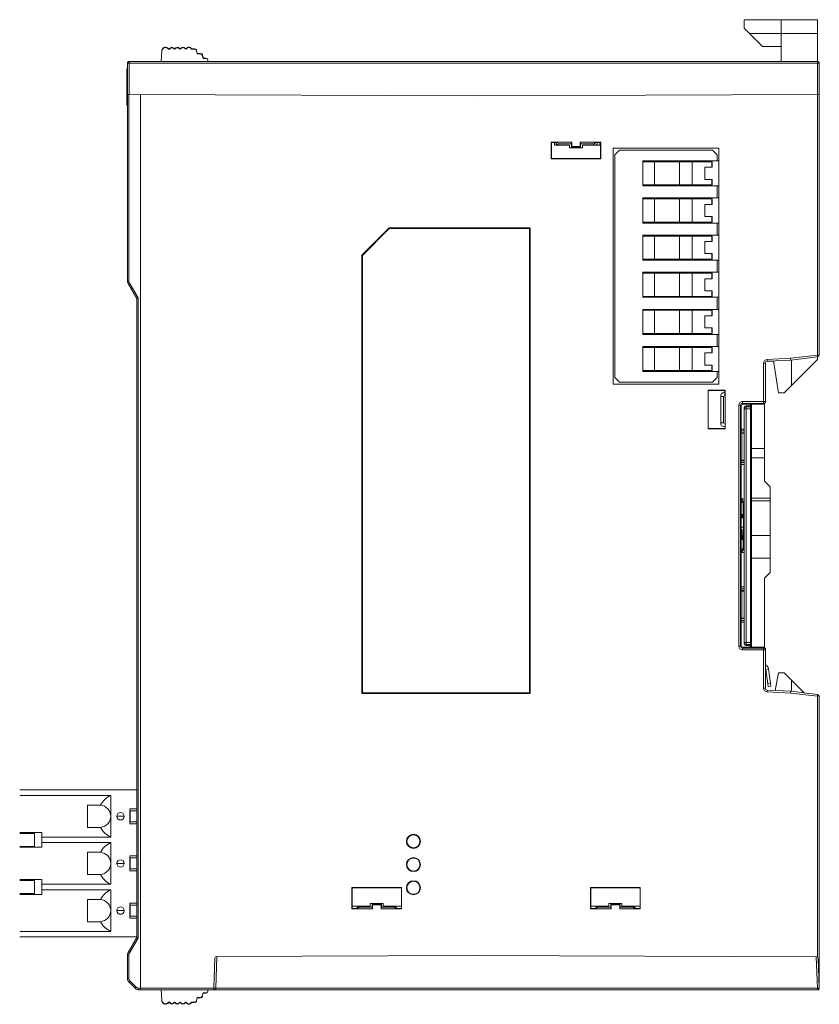
# Model space of a CAD drawing. Units: millimetres. Extents: x 0 to 592, y -1 to 415.
# Drawn here: x 56 to 142, y 166 to 272 of the extents above; entities that cross this region are included whole.
import ezdxf

# ---------------------------------------------------------------- set-up
doc = ezdxf.new("R2010")
doc.units = ezdxf.units.MM
doc.header["$MEASUREMENT"] = 0
doc.layers.add('Layer0000', color=7, linetype='Continuous', lineweight=20)

msp = doc.modelspace()

# ---------------------------------------------------------------- linework, layer by layer
at = {"layer": 'Layer0000'}
for p, q in [((133.886, 271.604), (137.886, 271.604)), ((133.886, 271.604), (133.886, 270.704)), ((137.886, 270.104), (137.886, 271.604)), ((141.786, 271.604), (137.886, 271.604)), ((137.886, 270.104), (137.886, 271.604)), ((141.786, 271.604), (137.886, 271.604)), ((141.786, 271.604), (141.786, 270.104)), ((141.786, 271.604), (141.786, 270.104)), ((133.886, 270.704), (134.486, 270.104)), ((137.886, 270.104), (134.486, 270.104)), ((134.486, 270.104), (135.886, 268.704)), ((141.786, 270.104), (137.886, 270.104)), ((137.886, 267.104), (137.886, 270.104)), ((141.786, 270.104), (137.886, 270.104)), ((141.786, 270.104), (141.786, 267.104)), ((71.835, 268.517), (71.837, 268.553)), ((71.835, 268.517), (71.972, 268.409)), ((71.972, 268.447), (71.837, 268.553)), ((72.146, 268.587), (71.972, 268.447)), ((71.972, 268.409), (72.146, 268.55)), ((71.972, 268.409), (71.972, 268.447)), ((72.146, 268.571), (72.056, 268.498)), ((72.146, 268.555), (72.056, 268.483)), ((72.141, 268.578), (72.146, 268.582)), ((72.141, 268.561), (72.146, 268.566)), ((72.146, 268.587), (72.146, 268.582)), ((72.146, 268.571), (72.146, 268.566)), ((72.146, 268.55), (72.146, 268.555)), ((72.572, 268.45), (72.396, 268.589)), ((72.396, 268.583), (72.396, 268.589)), ((72.396, 268.583), (72.401, 268.579)), ((72.572, 268.433), (72.396, 268.573)), ((72.396, 268.573), (72.396, 268.567)), ((72.396, 268.567), (72.401, 268.563)), ((72.572, 268.417), (72.396, 268.556)), ((72.396, 268.551), (72.396, 268.556)), ((72.396, 268.551), (72.572, 268.412)), ((72.746, 268.591), (72.572, 268.45)), ((72.746, 268.574), (72.572, 268.433)), ((72.746, 268.558), (72.572, 268.417)), ((72.572, 268.412), (72.746, 268.553)), ((72.572, 268.444), (72.572, 268.45)), ((72.572, 268.433), (72.572, 268.428)), ((72.572, 268.412), (72.572, 268.417)), ((72.741, 268.581), (72.746, 268.585)), ((72.741, 268.565), (72.746, 268.569)), ((72.746, 268.585), (72.746, 268.591)), ((72.746, 268.574), (72.746, 268.569)), ((72.746, 268.553), (72.746, 268.558)), ((73.172, 268.453), (72.996, 268.592)), ((72.996, 268.586), (72.996, 268.592)), ((72.996, 268.586), (73.001, 268.582)), ((73.172, 268.437), (72.996, 268.576)), ((72.996, 268.576), (72.996, 268.57)), ((72.996, 268.57), (73.001, 268.566)), ((73.172, 268.42), (72.996, 268.559)), ((72.996, 268.554), (72.996, 268.559)), ((72.996, 268.554), (73.172, 268.415)), ((73.346, 268.594), (73.172, 268.453)), ((73.346, 268.578), (73.172, 268.437)), ((73.346, 268.561), (73.172, 268.42)), ((73.172, 268.415), (73.346, 268.556)), ((73.172, 268.447), (73.172, 268.453)), ((73.172, 268.437), (73.172, 268.431)), ((73.172, 268.415), (73.172, 268.42)), ((73.341, 268.584), (73.346, 268.588)), ((73.341, 268.568), (73.346, 268.572)), ((73.346, 268.588), (73.346, 268.594)), ((73.346, 268.572), (73.346, 268.578)), ((73.346, 268.556), (73.346, 268.561)), ((73.407, 268.606), (73.407, 268.595)), ((73.408, 268.622), (73.408, 268.611)), ((73.772, 268.456), (73.596, 268.595)), ((73.596, 268.557), (73.596, 268.595)), ((73.596, 268.557), (73.772, 268.418)), ((73.966, 268.613), (73.772, 268.456)), ((73.772, 268.418), (73.966, 268.575)), ((73.772, 268.418), (73.772, 268.456)), ((73.966, 268.575), (73.966, 268.613)), ((74.167, 268.658), (74.091, 268.658)), ((74.091, 268.62), (74.091, 268.658)), ((74.091, 268.62), (74.167, 268.62)), ((74.167, 268.62), (74.167, 268.658)), ((74.249, 268.625), (74.249, 268.636)), ((74.249, 268.636), (74.253, 268.634)), ((74.25, 268.608), (74.25, 268.619)), ((74.25, 268.619), (74.254, 268.617)), ((74.375, 268.427), (74.361, 268.478)), ((74.361, 268.473), (74.361, 268.478)), ((74.361, 268.473), (74.375, 268.421)), ((74.722, 268.461), (74.375, 268.459)), ((74.375, 268.454), (74.722, 268.455)), ((74.722, 268.445), (74.375, 268.443)), ((74.375, 268.437), (74.722, 268.439)), ((74.722, 268.428), (74.375, 268.427)), ((74.375, 268.421), (74.375, 268.427)), ((74.375, 268.421), (74.722, 268.423)), ((74.722, 268.455), (74.722, 268.461)), ((74.722, 268.445), (74.722, 268.439)), ((74.722, 268.423), (74.722, 268.428)), ((135.886, 268.704), (137.886, 268.704)), ((71.187, 268.224), (71.129, 267.104)), ((71.189, 268.261), (71.187, 268.224)), ((75.012, 267.93), (74.916, 268.281)), ((74.916, 268.276), (74.916, 268.281)), ((74.916, 268.276), (75.012, 267.924)), ((75.359, 267.964), (75.012, 267.963)), ((75.012, 267.957), (75.359, 267.959)), ((75.358, 267.948), (75.012, 267.946)), ((75.012, 267.941), (75.358, 267.942)), ((75.358, 267.932), (75.012, 267.93)), ((75.012, 267.924), (75.012, 267.93)), ((75.012, 267.924), (75.358, 267.926)), ((75.358, 267.948), (75.358, 267.942)), ((75.358, 267.926), (75.358, 267.932)), ((75.359, 267.959), (75.359, 267.964)), ((75.552, 267.795), (75.555, 267.786)), ((75.658, 267.433), (75.552, 267.785)), ((75.552, 267.779), (75.552, 267.785)), ((75.552, 267.779), (75.648, 267.427)), ((75.664, 267.449), (75.557, 267.786)), ((75.648, 267.427), (75.658, 267.433)), ((75.648, 267.427), (75.935, 267.429)), ((75.654, 267.466), (75.649, 267.466)), ((75.655, 267.444), (75.664, 267.449)), ((75.655, 267.443), (75.68, 267.444)), ((75.931, 267.468), (75.658, 267.466)), ((75.679, 267.434), (75.658, 267.433)), ((75.681, 267.46), (75.664, 267.449)), ((75.68, 267.444), (75.679, 267.434)), ((75.935, 267.429), (75.931, 267.468)), ((76.135, 267.25), (76.131, 267.288)), ((67.436, 266.304), (67.486, 266.304)), ((67.436, 265.854), (67.436, 266.304)), ((67.486, 263.733), (67.486, 266.904)), ((141.785, 267.104), (67.686, 267.104)), ((67.686, 267.104), (67.686, 266.907)), ((67.686, 266.907), (141.785, 266.907)), ((67.686, 266.907), (67.686, 263.533)), ((76.135, 267.25), (76.15, 267.104)), ((141.785, 267.104), (141.785, 266.907)), ((141.785, 266.907), (141.786, 263.533)), ((141.986, 266.904), (141.986, 263.733)), ((67.436, 265.854), (67.435, 262.404)), ((67.436, 265.854), (67.486, 265.854)), ((67.486, 243.448), (67.486, 263.726)), ((67.638, 243.448), (67.638, 263.539)), ((67.686, 263.533), (104.736, 263.404)), ((68.886, 263.529), (68.886, 167.304)), ((141.786, 263.533), (104.736, 263.404)), ((141.786, 263.533), (141.786, 235.482)), ((141.986, 235.482), (141.986, 263.733)), ((67.435, 262.404), (67.486, 262.404)), ((113.107, 256.625), (113.107, 258.421)), ((113.107, 258.421), (115.322, 258.421)), ((113.136, 258.392), (113.107, 258.421)), ((113.786, 258.392), (113.136, 258.392)), ((113.136, 258.392), (113.136, 256.654)), ((113.484, 258.104), (113.484, 258.392)), ((115.084, 258.104), (113.484, 258.104)), ((113.786, 258.392), (113.861, 258.242)), ((115.286, 258.242), (113.861, 258.242)), ((113.861, 258.242), (113.861, 258.104)), ((115.084, 257.804), (115.084, 258.104)), ((116.484, 257.804), (115.084, 257.804)), ((115.322, 258.421), (115.286, 258.242)), ((115.286, 257.904), (115.286, 258.242)), ((115.322, 257.94), (115.286, 257.904)), ((116.286, 257.904), (115.286, 257.904)), ((115.322, 258.421), (115.322, 257.94)), ((115.322, 257.94), (116.25, 257.94)), ((116.25, 257.94), (116.25, 258.421)), ((116.25, 258.421), (118.465, 258.421)), ((116.286, 258.242), (116.25, 258.421)), ((116.25, 257.94), (116.286, 257.904)), ((117.711, 258.242), (116.286, 258.242)), ((116.286, 258.242), (116.286, 257.904)), ((118.339, 258.104), (116.484, 258.104)), ((116.484, 258.104), (116.484, 257.804)), ((117.711, 258.242), (117.786, 258.392)), ((117.711, 258.104), (117.711, 258.242)), ((117.718, 258.256), (117.734, 258.256)), ((117.734, 258.256), (117.723, 258.267)), ((117.734, 258.104), (117.734, 258.256)), ((118.436, 258.392), (117.786, 258.392)), ((118.339, 258.392), (118.339, 258.104)), ((118.436, 258.392), (118.465, 258.421)), ((118.436, 256.654), (118.436, 258.392)), ((118.465, 258.421), (118.465, 256.625)), ((131.186, 257.754), (119.786, 257.754)), ((119.786, 257.754), (119.786, 232.354)), ((131.186, 232.354), (131.186, 257.754)), ((113.136, 256.654), (113.107, 256.625)), ((113.136, 256.654), (118.436, 256.654)), ((118.436, 256.654), (118.465, 256.625)), ((120.486, 257.554), (119.986, 257.054)), ((119.986, 257.054), (119.986, 233.054)), ((130.486, 257.554), (120.486, 257.554)), ((130.986, 257.054), (130.486, 257.554)), ((130.986, 256.404), (130.986, 257.054)), ((118.465, 256.625), (113.107, 256.625)), ((130.986, 256.404), (122.986, 256.404)), ((122.986, 253.704), (122.986, 256.404)), ((122.986, 256.304), (124.228, 256.304)), ((124.228, 256.304), (126.934, 256.304)), ((124.228, 253.804), (124.228, 256.304)), ((124.986, 256.404), (124.986, 256.304)), ((125.002, 256.304), (125.002, 256.404)), ((126.934, 256.304), (128.291, 256.304)), ((126.934, 253.804), (126.934, 256.304)), ((128.291, 256.304), (130.407, 256.304)), ((128.291, 253.804), (128.291, 256.304)), ((128.686, 256.304), (128.686, 256.404)), ((128.986, 256.404), (128.986, 256.304)), ((129.163, 256.404), (129.163, 256.304)), ((129.65, 255.704), (130.407, 255.704)), ((129.65, 254.404), (129.65, 255.704)), ((129.863, 256.404), (129.863, 256.304)), ((130.407, 256.304), (130.463, 256.304)), ((130.407, 255.704), (130.407, 256.304)), ((130.463, 255.704), (130.407, 255.704)), ((130.463, 256.304), (130.463, 255.704)), ((130.986, 256.404), (131.186, 256.404)), ((122.986, 253.804), (124.228, 253.804)), ((130.986, 253.704), (122.986, 253.704)), ((126.934, 253.804), (124.228, 253.804)), ((124.986, 253.804), (124.986, 253.704)), ((125.002, 253.804), (125.002, 253.704)), ((127.501, 253.804), (126.934, 253.804)), ((128.291, 253.804), (127.501, 253.804)), ((130.407, 253.804), (128.291, 253.804)), ((128.686, 253.704), (128.686, 253.804)), ((129.163, 253.704), (129.163, 253.804)), ((130.407, 254.404), (129.65, 254.404)), ((129.863, 253.704), (129.863, 253.804)), ((129.986, 253.704), (129.986, 253.804)), ((130.407, 254.404), (130.463, 254.404)), ((130.407, 253.804), (130.407, 254.404)), ((130.463, 253.804), (130.407, 253.804)), ((130.463, 254.404), (130.463, 253.804)), ((130.986, 252.404), (130.986, 253.704)), ((130.986, 253.704), (131.186, 253.704)), ((122.986, 249.704), (122.986, 252.404)), ((122.986, 252.404), (130.986, 252.404)), ((122.986, 252.304), (124.228, 252.304)), ((124.228, 252.304), (126.934, 252.304)), ((124.228, 252.304), (124.228, 249.804)), ((124.986, 252.404), (124.986, 252.304)), ((125.002, 252.304), (125.002, 252.404)), ((126.934, 252.304), (128.291, 252.304)), ((126.934, 249.804), (126.934, 252.304)), ((128.291, 252.304), (130.407, 252.304)), ((128.291, 249.804), (128.291, 252.304)), ((128.686, 252.304), (128.686, 252.404)), ((129.163, 252.404), (129.163, 252.304)), ((129.65, 251.704), (130.407, 251.704)), ((129.65, 250.404), (129.65, 251.704)), ((129.863, 252.404), (129.863, 252.304)), ((129.986, 252.304), (129.986, 252.404)), ((130.407, 252.304), (130.463, 252.304)), ((130.407, 251.704), (130.407, 252.304)), ((130.407, 251.704), (130.463, 251.704)), ((130.463, 251.704), (130.463, 252.304)), ((131.186, 252.404), (130.986, 252.404)), ((130.407, 250.404), (129.65, 250.404)), ((130.463, 250.404), (130.407, 250.404)), ((130.407, 249.804), (130.407, 250.404)), ((130.463, 250.404), (130.463, 249.804)), ((124.228, 249.804), (122.986, 249.804)), ((130.986, 249.704), (122.986, 249.704)), ((126.934, 249.804), (124.228, 249.804)), ((124.986, 249.704), (124.986, 249.804)), ((125.002, 249.804), (125.002, 249.704)), ((127.501, 249.804), (126.934, 249.804)), ((128.291, 249.804), (127.501, 249.804)), ((130.407, 249.804), (128.291, 249.804)), ((128.686, 249.704), (128.686, 249.804)), ((129.163, 249.804), (129.163, 249.704)), ((129.863, 249.704), (129.863, 249.804)), ((129.986, 249.704), (129.986, 249.804)), ((130.463, 249.804), (130.407, 249.804)), ((130.986, 248.404), (130.986, 249.704)), ((131.186, 249.704), (130.986, 249.704)), ((92.719, 246.231), (95.658, 249.171)), ((95.686, 249.104), (92.786, 246.204)), ((95.658, 249.171), (110.853, 249.171)), ((95.658, 249.171), (95.686, 249.104)), ((110.786, 249.104), (95.686, 249.104)), ((110.786, 249.104), (110.853, 249.171)), ((110.786, 199.104), (110.786, 249.104)), ((110.853, 249.171), (110.853, 199.037)), ((122.986, 245.704), (122.986, 248.404)), ((122.986, 248.404), (130.986, 248.404)), ((122.986, 248.304), (124.228, 248.304)), ((124.228, 248.304), (126.934, 248.304)), ((124.228, 248.304), (124.228, 245.804)), ((124.986, 248.404), (124.986, 248.304)), ((125.002, 248.304), (125.002, 248.404)), ((126.934, 248.304), (128.291, 248.304)), ((126.934, 245.804), (126.934, 248.304)), ((128.291, 248.304), (130.407, 248.304)), ((128.291, 245.804), (128.291, 248.304)), ((128.686, 248.304), (128.686, 248.404)), ((129.163, 248.404), (129.163, 248.304)), ((129.863, 248.404), (129.863, 248.304)), ((129.986, 248.304), (129.986, 248.404)), ((130.407, 248.304), (130.463, 248.304)), ((130.407, 247.704), (130.407, 248.304)), ((130.463, 247.704), (130.463, 248.304)), ((131.186, 248.404), (130.986, 248.404)), ((129.65, 247.704), (130.407, 247.704)), ((129.65, 246.404), (129.65, 247.704)), ((130.407, 247.704), (130.463, 247.704)), ((92.719, 199.037), (92.719, 246.231)), ((92.719, 246.231), (92.786, 246.204)), ((92.786, 246.204), (92.786, 199.104)), ((130.407, 246.404), (129.65, 246.404)), ((130.463, 246.404), (130.407, 246.404)), ((130.407, 245.804), (130.407, 246.404)), ((130.463, 246.404), (130.463, 245.804)), ((124.228, 245.804), (122.986, 245.804)), ((130.986, 245.704), (122.986, 245.704)), ((126.934, 245.804), (124.228, 245.804)), ((124.986, 245.704), (124.986, 245.804)), ((125.002, 245.804), (125.002, 245.704)), ((127.501, 245.804), (126.934, 245.804)), ((128.291, 245.804), (127.501, 245.804)), ((130.407, 245.804), (128.291, 245.804)), ((128.686, 245.704), (128.686, 245.804)), ((129.163, 245.804), (129.163, 245.704)), ((129.863, 245.704), (129.863, 245.804)), ((129.986, 245.704), (129.986, 245.804)), ((130.463, 245.804), (130.407, 245.804)), ((130.986, 244.404), (130.986, 245.704)), ((130.986, 245.704), (131.186, 245.704)), ((122.986, 241.704), (122.986, 244.404)), ((122.986, 244.404), (130.986, 244.404)), ((122.986, 244.304), (124.228, 244.304)), ((124.228, 244.304), (126.934, 244.304)), ((124.228, 244.304), (124.228, 241.804)), ((124.986, 244.404), (124.986, 244.304)), ((125.002, 244.304), (125.002, 244.404)), ((126.934, 244.304), (128.291, 244.304)), ((126.934, 241.804), (126.934, 244.304)), ((128.291, 244.304), (130.407, 244.304)), ((128.291, 241.804), (128.291, 244.304)), ((128.686, 244.304), (128.686, 244.404)), ((129.163, 244.404), (129.163, 244.304)), ((129.863, 244.404), (129.863, 244.304)), ((129.986, 244.304), (129.986, 244.404)), ((130.407, 244.304), (130.463, 244.304)), ((130.407, 243.704), (130.407, 244.304)), ((130.463, 243.704), (130.463, 244.304)), ((131.186, 244.404), (130.986, 244.404)), ((67.638, 243.448), (67.486, 243.448)), ((68.486, 241.582), (67.553, 243.198)), ((68.637, 241.636), (67.678, 243.298)), ((129.65, 243.704), (130.407, 243.704)), ((129.65, 242.404), (129.65, 243.704)), ((130.407, 243.704), (130.463, 243.704)), ((124.228, 241.804), (122.986, 241.804)), ((126.934, 241.804), (124.228, 241.804)), ((124.986, 241.704), (124.986, 241.804)), ((125.002, 241.804), (125.002, 241.704)), ((127.501, 241.804), (126.934, 241.804)), ((128.291, 241.804), (127.501, 241.804)), ((130.407, 241.804), (128.291, 241.804)), ((128.686, 241.704), (128.686, 241.804)), ((129.163, 241.804), (129.163, 241.704)), ((130.407, 242.404), (129.65, 242.404)), ((129.863, 241.704), (129.863, 241.804)), ((129.986, 241.704), (129.986, 241.804)), ((130.463, 242.404), (130.407, 242.404)), ((130.407, 241.804), (130.407, 242.404)), ((130.463, 241.804), (130.407, 241.804)), ((130.463, 242.404), (130.463, 241.804)), ((68.486, 172.736), (68.486, 241.582)), ((68.637, 172.682), (68.637, 241.636)), ((130.986, 241.704), (122.986, 241.704)), ((130.986, 240.404), (130.986, 241.704)), ((130.986, 241.704), (131.186, 241.704)), ((122.986, 237.704), (122.986, 240.404)), ((122.986, 240.404), (130.986, 240.404)), ((122.986, 240.304), (124.228, 240.304)), ((124.228, 240.304), (126.934, 240.304)), ((124.228, 240.304), (124.228, 237.804)), ((124.986, 240.404), (124.986, 240.304)), ((125.002, 240.304), (125.002, 240.404)), ((126.934, 240.304), (128.291, 240.304)), ((126.934, 237.804), (126.934, 240.304)), ((128.291, 240.304), (130.407, 240.304)), ((128.291, 237.804), (128.291, 240.304)), ((128.686, 240.304), (128.686, 240.404)), ((129.163, 240.404), (129.163, 240.304)), ((129.65, 239.704), (130.407, 239.704)), ((129.65, 238.404), (129.65, 239.704)), ((129.863, 240.404), (129.863, 240.304)), ((129.986, 240.304), (129.986, 240.404)), ((130.407, 240.304), (130.463, 240.304)), ((130.407, 239.704), (130.407, 240.304)), ((130.407, 239.704), (130.463, 239.704)), ((130.463, 239.704), (130.463, 240.304)), ((131.186, 240.404), (130.986, 240.404)), ((124.228, 237.804), (122.986, 237.804)), ((130.986, 237.704), (122.986, 237.704)), ((126.934, 237.804), (124.228, 237.804)), ((124.986, 237.704), (124.986, 237.804)), ((125.002, 237.804), (125.002, 237.704)), ((127.501, 237.804), (126.934, 237.804)), ((128.291, 237.804), (127.501, 237.804)), ((130.407, 237.804), (128.291, 237.804)), ((128.686, 237.704), (128.686, 237.804)), ((129.163, 237.804), (129.163, 237.704)), ((130.407, 238.404), (129.65, 238.404)), ((129.863, 237.704), (129.863, 237.804)), ((129.986, 237.704), (129.986, 237.804)), ((130.463, 238.404), (130.407, 238.404)), ((130.407, 237.804), (130.407, 238.404)), ((130.463, 237.804), (130.407, 237.804)), ((130.463, 238.404), (130.463, 237.804)), ((130.986, 236.404), (130.986, 237.704)), ((130.986, 237.704), (131.186, 237.704)), ((122.986, 233.704), (122.986, 236.404)), ((122.986, 236.404), (130.986, 236.404)), ((122.986, 236.304), (124.228, 236.304)), ((124.228, 236.304), (126.934, 236.304)), ((124.228, 236.304), (124.228, 233.804)), ((124.986, 236.404), (124.986, 236.304)), ((125.002, 236.304), (125.002, 236.404)), ((126.934, 236.304), (128.291, 236.304)), ((126.934, 233.804), (126.934, 236.304)), ((128.291, 236.304), (130.407, 236.304)), ((128.291, 233.804), (128.291, 236.304)), ((128.686, 236.304), (128.686, 236.404)), ((129.163, 236.404), (129.163, 236.304)), ((129.65, 235.704), (130.407, 235.704)), ((129.65, 234.404), (129.65, 235.704)), ((129.863, 236.404), (129.863, 236.304)), ((129.986, 236.304), (129.986, 236.404)), ((130.407, 236.304), (130.463, 236.304)), ((130.407, 235.704), (130.407, 236.304)), ((130.407, 235.704), (130.463, 235.704)), ((130.463, 235.704), (130.463, 236.304)), ((131.186, 236.404), (130.986, 236.404)), ((141.786, 235.482), (138.9, 235.146)), ((141.785, 235.482), (141.809, 235.283)), ((141.986, 235.482), (141.786, 235.482)), ((130.407, 234.404), (129.65, 234.404)), ((130.463, 234.404), (130.407, 234.404)), ((130.407, 233.804), (130.407, 234.404)), ((130.463, 234.404), (130.463, 233.804)), ((135.986, 234.614), (136.186, 234.614)), ((135.986, 234.614), (135.986, 230.48)), ((136.186, 230.48), (136.186, 234.614)), ((138.9, 235.146), (136.365, 235.013)), ((136.365, 235.013), (136.376, 234.814)), ((136.376, 234.814), (138.917, 234.947)), ((137.045, 234.834), (136.379, 234.81)), ((137.043, 234.849), (137.586, 231.404)), ((138.9, 235.146), (138.917, 234.947)), ((138.917, 234.947), (141.809, 235.283)), ((141.786, 235.004), (138.986, 232.204)), ((138.986, 234.955), (138.986, 232.204)), ((141.786, 235.28), (141.786, 235.004)), ((124.228, 233.804), (122.986, 233.804)), ((130.986, 233.704), (122.986, 233.704)), ((126.934, 233.804), (124.228, 233.804)), ((124.986, 233.704), (124.986, 233.804)), ((125.002, 233.804), (125.002, 233.704)), ((127.501, 233.804), (126.934, 233.804)), ((128.291, 233.804), (127.501, 233.804)), ((130.407, 233.804), (128.291, 233.804)), ((128.686, 233.704), (128.686, 233.804)), ((128.986, 233.804), (128.986, 233.704)), ((129.163, 233.804), (129.163, 233.704)), ((129.863, 233.704), (129.863, 233.804)), ((130.463, 233.804), (130.407, 233.804)), ((131.186, 233.704), (130.986, 233.704)), ((130.986, 233.054), (130.986, 233.704)), ((119.786, 232.354), (131.186, 232.354)), ((119.986, 233.054), (120.486, 232.554)), ((120.486, 232.554), (130.486, 232.554)), ((130.486, 232.554), (130.986, 233.054)), ((130.007, 227.525), (130.007, 231.683)), ((130.007, 231.683), (131.865, 231.683)), ((130.036, 231.654), (130.007, 231.683)), ((131.728, 231.654), (130.036, 231.654)), ((130.036, 231.654), (130.036, 227.554)), ((131.386, 231.204), (131.386, 228.004)), ((131.728, 231.654), (131.773, 231.631)), ((131.814, 231.631), (131.773, 231.631)), ((131.865, 231.683), (131.814, 231.631)), ((131.814, 231.092), (131.814, 231.631)), ((131.865, 231.683), (131.865, 227.525)), ((137.586, 231.404), (138.186, 231.404)), ((138.986, 232.204), (138.186, 231.404)), ((131.687, 231.029), (131.386, 231.029)), ((131.687, 231.029), (131.814, 231.092)), ((131.687, 228.179), (131.687, 231.029)), ((133.709, 230.48), (133.709, 230.28)), ((135.986, 230.48), (133.709, 230.48)), ((135.986, 230.28), (133.709, 230.28)), ((133.709, 230.28), (133.786, 230.204)), ((133.786, 230.204), (135.986, 230.204)), ((134.585, 230.204), (134.585, 230.004)), ((134.686, 225.404), (134.686, 230.188)), ((135.986, 230.48), (135.986, 230.28)), ((136.186, 230.48), (135.986, 230.48)), ((135.986, 230.204), (135.986, 230.28)), ((136.086, 230.231), (136.086, 225.404)), ((136.186, 230.404), (136.186, 230.48)), ((133.509, 230.081), (133.31, 230.081)), ((133.31, 230.081), (133.31, 204.127)), ((133.509, 230.081), (133.586, 230.004)), ((133.509, 230.081), (133.509, 204.127)), ((133.586, 227.104), (133.586, 230.004)), ((133.891, 229.803), (133.891, 227.504)), ((133.891, 229.803), (133.9, 229.694)), ((133.9, 229.694), (133.9, 204.514)), ((134.1, 229.694), (133.9, 229.694)), ((134.585, 230.004), (134.091, 230.004)), ((134.1, 229.893), (134.091, 230.004)), ((134.1, 229.694), (134.1, 229.893)), ((134.585, 229.893), (134.1, 229.893)), ((134.1, 204.514), (134.1, 229.694)), ((134.585, 229.694), (134.1, 229.694)), ((134.585, 230.004), (134.585, 229.893)), ((134.585, 229.893), (134.585, 229.694)), ((134.585, 229.694), (134.585, 204.514)), ((131.386, 228.179), (131.687, 228.179)), ((131.837, 228.104), (131.687, 228.179)), ((131.837, 227.554), (131.837, 228.104)), ((130.036, 227.554), (130.007, 227.525)), ((131.865, 227.525), (130.007, 227.525)), ((130.036, 227.554), (131.837, 227.554)), ((131.837, 227.554), (131.865, 227.525)), ((133.891, 227.504), (133.586, 227.504)), ((133.586, 227.304), (133.89, 227.304)), ((133.628, 227.062), (133.586, 227.104)), ((133.886, 227.104), (133.586, 227.104)), ((133.628, 227.062), (133.628, 224.146)), ((133.886, 227.062), (133.628, 227.062)), ((133.886, 227.104), (133.886, 224.104)), ((134.686, 224.404), (134.686, 225.404)), ((136.086, 225.404), (134.686, 225.404)), ((136.086, 225.404), (136.086, 224.404)), ((133.586, 224.104), (133.628, 224.146)), ((133.586, 210.104), (133.586, 224.104)), ((133.886, 224.104), (133.586, 224.104)), ((133.888, 223.904), (133.586, 223.904)), ((133.628, 224.146), (133.886, 224.146)), ((134.686, 220.061), (134.686, 224.404)), ((136.086, 224.404), (134.686, 224.404)), ((136.086, 224.404), (136.086, 221.904)), ((133.586, 223.704), (133.89, 223.704)), ((133.89, 219.949), (133.89, 223.704)), ((136.086, 221.904), (136.686, 221.304)), ((136.686, 221.304), (136.686, 220.061)), ((133.688, 220.004), (133.586, 220.004)), ((133.586, 219.804), (133.688, 219.804)), ((133.588, 219.604), (133.788, 219.604)), ((133.688, 219.804), (133.688, 220.004)), ((133.788, 217.951), (133.788, 219.604)), ((133.788, 219.604), (133.888, 219.604)), ((134.686, 219.776), (134.686, 220.061)), ((134.686, 220.061), (136.686, 220.061)), ((134.686, 219.776), (134.686, 216.036)), ((136.686, 219.776), (134.686, 219.776)), ((136.686, 220.061), (136.686, 219.776)), ((136.686, 219.776), (136.686, 216.036)), ((133.586, 218.305), (133.686, 218.305)), ((133.586, 217.951), (133.815, 217.951)), ((133.686, 218.305), (133.686, 217.951)), ((133.815, 217.976), (133.808, 217.975)), ((133.816, 217.624), (133.813, 217.194)), ((134.585, 217.951), (134.686, 217.951)), ((133.813, 216.951), (133.586, 216.951)), ((133.586, 216.692), (133.686, 216.692)), ((133.686, 216.305), (133.686, 216.692)), ((134.686, 216.951), (134.585, 216.951)), ((133.686, 216.305), (133.586, 216.305)), ((133.586, 215.598), (133.686, 215.598)), ((133.686, 215.598), (133.686, 216.305)), ((133.686, 215.951), (133.808, 215.951)), ((133.788, 214.604), (133.788, 215.951)), ((133.797, 215.927), (133.797, 215.951)), ((133.804, 215.899), (133.801, 215.498)), ((133.808, 215.927), (133.804, 215.927)), ((134.585, 215.951), (134.686, 215.951)), ((134.686, 213.606), (134.686, 216.036)), ((134.686, 216.036), (136.686, 216.036)), ((136.686, 216.036), (136.686, 213.606)), ((133.688, 214.404), (133.586, 214.404)), ((133.788, 214.604), (133.588, 214.604)), ((133.688, 214.204), (133.688, 214.404)), ((133.888, 214.604), (133.788, 214.604)), ((133.89, 210.504), (133.89, 214.258)), ((133.586, 214.204), (133.688, 214.204)), ((134.686, 204.02), (134.686, 213.606)), ((134.686, 213.606), (136.686, 213.606)), ((136.686, 213.606), (136.686, 212.054)), ((136.086, 211.454), (136.686, 212.054)), ((136.086, 203.977), (136.086, 211.454)), ((133.89, 210.504), (133.586, 210.504)), ((133.586, 210.304), (133.888, 210.304)), ((133.628, 210.062), (133.586, 210.104)), ((133.586, 210.104), (133.886, 210.104)), ((133.628, 210.062), (133.628, 207.146)), ((133.886, 210.062), (133.628, 210.062)), ((133.886, 210.104), (133.886, 207.104)), ((133.586, 207.104), (133.628, 207.146)), ((133.586, 204.203), (133.586, 207.104)), ((133.886, 207.104), (133.586, 207.104)), ((133.89, 206.904), (133.586, 206.904)), ((133.628, 207.146), (133.886, 207.146)), ((133.586, 206.704), (133.891, 206.704)), ((133.891, 206.704), (133.891, 204.404)), ((133.509, 204.127), (133.31, 204.127)), ((133.586, 204.203), (133.509, 204.127)), ((133.786, 204.004), (133.709, 203.927)), ((133.709, 203.927), (135.986, 203.927)), ((133.709, 203.927), (133.709, 203.727)), ((133.709, 203.727), (135.986, 203.727)), ((135.986, 204.004), (133.786, 204.004)), ((133.9, 204.514), (133.891, 204.404)), ((134.1, 204.514), (133.9, 204.514)), ((134.091, 204.204), (134.1, 204.315)), ((134.585, 204.204), (134.091, 204.204)), ((134.1, 204.315), (134.1, 204.514)), ((134.585, 204.514), (134.1, 204.514)), ((134.585, 204.315), (134.1, 204.315)), ((134.585, 204.514), (134.585, 204.315)), ((134.585, 204.315), (134.585, 204.204)), ((134.585, 204.204), (134.585, 204.004)), ((135.986, 204.004), (135.986, 203.927)), ((135.986, 203.927), (135.986, 203.727)), ((135.986, 203.727), (136.186, 203.727)), ((135.986, 203.727), (135.986, 199.594)), ((136.147, 203.922), (136.186, 203.92)), ((136.186, 203.92), (136.186, 203.814)), ((136.186, 203.803), (136.186, 203.727)), ((136.186, 199.594), (136.186, 203.727)), ((136.216, 201.628), (136.513, 201.669)), ((136.216, 201.628), (136.435, 200.069)), ((136.732, 200.111), (136.513, 201.669)), ((137.586, 201.254), (137.25, 199.348)), ((138.186, 201.254), (137.586, 201.254)), ((138.986, 200.454), (138.186, 201.254)), ((138.986, 199.253), (138.986, 200.454)), ((138.986, 200.454), (140.346, 199.094)), ((135.986, 199.594), (136.186, 199.594)), ((136.365, 199.194), (136.376, 199.394)), ((138.917, 199.261), (136.376, 199.394)), ((136.379, 199.397), (137.253, 199.366)), ((136.435, 200.069), (136.732, 200.111)), ((136.477, 199.772), (136.435, 200.069)), ((136.477, 199.772), (136.774, 199.814)), ((136.774, 199.814), (136.732, 200.111)), ((92.719, 199.037), (92.786, 199.104)), ((110.853, 199.037), (92.719, 199.037)), ((92.786, 199.104), (110.786, 199.104)), ((110.853, 199.037), (110.786, 199.104)), ((136.365, 199.194), (138.9, 199.061)), ((138.9, 199.061), (138.917, 199.261)), ((138.9, 199.061), (141.786, 198.726)), ((141.809, 198.924), (138.917, 199.261)), ((141.809, 198.924), (141.786, 198.726)), ((141.786, 198.726), (141.986, 198.726)), ((141.786, 198.726), (141.786, 170.636)), ((141.986, 167.304), (141.986, 198.726)), ((55.886, 188.644), (68.486, 188.644)), ((55.886, 188.049), (65.686, 188.049)), ((65.686, 188.049), (65.686, 185.804)), ((63.186, 184.604), (63.186, 187.004)), ((63.186, 187.004), (64.486, 187.004)), ((65.686, 185.804), (65.686, 183.559)), ((66.336, 185.804), (66.736, 185.804)), ((66.736, 185.804), (67.136, 185.804)), ((68.486, 186.604), (67.736, 186.604)), ((67.736, 185.004), (67.736, 186.604)), ((67.786, 185.204), (67.786, 186.404)), ((67.786, 186.404), (68.486, 186.404)), ((64.486, 184.604), (63.186, 184.604)), ((68.486, 185.004), (67.736, 185.004)), ((68.486, 185.204), (67.786, 185.204)), ((55.886, 184.069), (58.286, 184.069)), ((55.886, 183.964), (57.486, 183.964)), ((57.486, 183.964), (57.486, 182.564)), ((58.286, 184.069), (58.286, 182.459)), ((65.686, 183.559), (58.286, 183.559)), ((57.486, 182.564), (55.886, 182.564)), ((58.286, 182.459), (55.886, 182.459)), ((58.286, 182.969), (65.686, 182.969)), ((65.686, 182.969), (65.686, 180.724)), ((64.486, 181.924), (63.186, 181.924)), ((63.186, 179.524), (63.186, 181.924)), ((67.736, 179.924), (67.736, 181.524)), ((67.736, 181.524), (68.486, 181.524)), ((65.686, 180.724), (65.686, 178.479)), ((66.336, 180.724), (66.736, 180.724)), ((66.736, 180.724), (67.136, 180.724)), ((67.786, 180.124), (67.786, 181.324)), ((67.786, 181.324), (68.486, 181.324)), ((63.186, 179.524), (64.486, 179.524)), ((68.486, 179.924), (67.736, 179.924)), ((68.486, 180.124), (67.786, 180.124)), ((58.286, 178.989), (55.886, 178.989)), ((55.886, 178.884), (57.486, 178.884)), ((57.486, 178.884), (57.486, 177.484)), ((58.286, 178.989), (58.286, 177.379)), ((65.686, 178.479), (58.286, 178.479)), ((57.486, 177.484), (55.886, 177.484)), ((55.886, 177.379), (58.286, 177.379)), ((58.286, 177.889), (65.686, 177.889)), ((65.686, 177.889), (65.686, 175.644)), ((91.657, 178.133), (97.015, 178.133)), ((91.657, 175.825), (91.657, 178.133)), ((91.686, 178.104), (91.657, 178.133)), ((96.986, 178.104), (91.686, 178.104)), ((91.686, 178.104), (91.686, 175.854)), ((96.986, 178.104), (97.015, 178.133)), ((96.986, 175.854), (96.986, 178.104)), ((97.015, 178.133), (97.015, 175.825)), ((117.357, 178.133), (122.715, 178.133)), ((117.357, 175.825), (117.357, 178.133)), ((117.386, 178.104), (117.357, 178.133)), ((122.686, 178.104), (117.386, 178.104)), ((117.386, 178.104), (117.386, 175.854)), ((122.715, 178.133), (122.686, 178.104)), ((122.686, 175.854), (122.686, 178.104)), ((122.715, 178.133), (122.715, 175.825)), ((63.186, 176.844), (64.486, 176.844)), ((63.186, 174.444), (63.186, 176.844)), ((67.736, 174.844), (67.736, 176.444)), ((67.736, 176.444), (68.486, 176.444)), ((67.786, 175.044), (67.786, 176.244)), ((67.786, 176.244), (68.486, 176.244)), ((91.686, 176.104), (93.636, 176.104)), ((92.411, 176.104), (92.411, 176.004)), ((93.636, 176.404), (93.636, 176.104)), ((95.036, 176.404), (93.636, 176.404)), ((94.836, 176.304), (93.836, 176.304)), ((93.836, 176.304), (93.872, 176.268)), ((93.836, 176.304), (93.836, 176.004)), ((94.8, 176.268), (93.872, 176.268)), ((93.872, 176.268), (93.872, 175.825)), ((94.836, 176.304), (94.8, 176.268)), ((94.8, 175.825), (94.8, 176.268)), ((94.836, 176.004), (94.836, 176.304)), ((95.036, 176.104), (95.036, 176.404)), ((95.036, 176.104), (96.986, 176.104)), ((96.261, 176.004), (96.261, 176.104)), ((117.386, 176.104), (119.336, 176.104)), ((118.112, 176.104), (118.112, 176.004)), ((119.336, 176.404), (119.336, 176.104)), ((120.736, 176.404), (119.336, 176.404)), ((119.537, 176.004), (119.537, 176.304)), ((119.537, 176.304), (120.537, 176.304)), ((119.572, 176.268), (119.537, 176.304)), ((120.5, 176.268), (119.572, 176.268)), ((119.572, 176.268), (119.572, 175.825)), ((120.5, 176.268), (120.537, 176.304)), ((120.5, 175.825), (120.5, 176.268)), ((120.537, 176.304), (120.537, 176.004)), ((120.736, 176.104), (120.736, 176.404)), ((122.686, 176.104), (120.736, 176.104)), ((121.961, 176.004), (121.961, 176.104)), ((65.686, 175.644), (65.686, 173.399)), ((66.336, 175.644), (66.736, 175.644)), ((66.736, 175.644), (67.136, 175.644)), ((68.486, 175.044), (67.786, 175.044)), ((91.657, 175.825), (91.686, 175.854)), ((93.872, 175.825), (91.657, 175.825)), ((91.686, 175.854), (92.336, 175.854)), ((92.411, 176.004), (92.336, 175.854)), ((93.836, 176.004), (92.411, 176.004)), ((93.836, 176.004), (93.872, 175.825)), ((94.836, 176.004), (94.8, 175.825)), ((97.015, 175.825), (94.8, 175.825)), ((96.261, 176.004), (94.836, 176.004)), ((96.336, 175.854), (96.261, 176.004)), ((96.336, 175.854), (96.986, 175.854)), ((96.986, 175.854), (97.015, 175.825)), ((117.357, 175.825), (117.386, 175.854)), ((119.572, 175.825), (117.357, 175.825)), ((117.386, 175.854), (118.036, 175.854)), ((118.036, 175.854), (118.112, 176.004)), ((118.112, 176.004), (119.537, 176.004)), ((119.572, 175.825), (119.537, 176.004)), ((120.5, 175.825), (120.537, 176.004)), ((122.715, 175.825), (120.5, 175.825)), ((120.537, 176.004), (121.961, 176.004)), ((121.961, 176.004), (122.036, 175.854)), ((122.036, 175.854), (122.686, 175.854)), ((122.715, 175.825), (122.686, 175.854)), ((63.186, 174.444), (64.486, 174.444)), ((68.486, 174.844), (67.736, 174.844)), ((65.686, 173.399), (55.886, 173.399)), ((55.886, 172.804), (68.486, 172.804)), ((67.553, 171.12), (68.486, 172.736)), ((67.678, 171.02), (68.637, 172.682)), ((67.486, 168.311), (67.486, 170.87)), ((67.638, 170.87), (67.486, 170.87)), ((67.638, 168.311), (67.638, 170.868)), ((104.736, 170.804), (77.107, 170.707)), ((104.736, 170.804), (141.666, 170.675)), ((76.905, 170.514), (76.793, 167.311)), ((77.107, 170.707), (76.993, 167.3)), ((141.666, 170.675), (141.779, 167.3)), ((141.868, 170.482), (141.979, 167.311)), ((67.638, 168.311), (67.486, 168.311)), ((68.34, 167.25), (67.632, 167.957)), ((68.432, 167.392), (67.725, 168.099)), ((68.645, 167.304), (68.886, 167.304)), ((68.911, 167.104), (68.693, 167.104)), ((68.886, 167.304), (76.793, 167.304)), ((76.993, 167.104), (68.911, 167.104)), ((71.129, 167.104), (71.187, 165.983)), ((75.648, 166.78), (75.552, 166.429)), ((75.648, 166.774), (75.552, 166.423)), ((75.648, 166.774), (75.648, 166.78)), ((75.937, 166.778), (75.648, 166.78)), ((75.679, 166.774), (75.648, 166.774)), ((75.649, 166.764), (75.68, 166.764)), ((75.68, 166.757), (75.649, 166.758)), ((75.649, 166.748), (75.681, 166.747)), ((75.934, 166.74), (75.649, 166.741)), ((75.68, 166.764), (75.679, 166.774)), ((75.681, 166.747), (75.68, 166.757)), ((75.937, 166.778), (75.934, 166.74)), ((76.138, 166.961), (76.135, 166.922)), ((76.15, 167.104), (76.138, 166.961)), ((76.993, 167.3), (141.779, 167.3)), ((76.993, 167.3), (76.993, 167.104)), ((76.993, 167.104), (141.779, 167.104)), ((141.779, 167.3), (141.779, 167.104)), ((141.786, 167.104), (141.779, 167.104)), ((71.187, 165.983), (71.189, 165.947)), ((71.972, 165.799), (71.835, 165.691)), ((71.835, 165.691), (71.837, 165.654)), ((71.972, 165.761), (71.837, 165.654)), ((72.146, 165.658), (71.972, 165.799)), ((71.972, 165.799), (71.972, 165.761)), ((72.146, 165.62), (71.972, 165.761)), ((72.146, 165.652), (72.056, 165.725)), ((72.146, 165.636), (72.056, 165.709)), ((72.141, 165.646), (72.146, 165.642)), ((72.141, 165.63), (72.146, 165.625)), ((72.146, 165.658), (72.146, 165.652)), ((72.146, 165.642), (72.146, 165.636)), ((72.146, 165.625), (72.146, 165.62)), ((72.572, 165.796), (72.396, 165.657)), ((72.572, 165.79), (72.396, 165.651)), ((72.396, 165.635), (72.572, 165.774)), ((72.396, 165.619), (72.572, 165.758)), ((72.396, 165.657), (72.396, 165.651)), ((72.401, 165.645), (72.396, 165.64)), ((72.396, 165.64), (72.396, 165.635)), ((72.401, 165.628), (72.396, 165.624)), ((72.396, 165.624), (72.396, 165.619)), ((72.746, 165.655), (72.572, 165.796)), ((72.572, 165.796), (72.572, 165.79)), ((72.746, 165.649), (72.572, 165.79)), ((72.572, 165.78), (72.572, 165.774)), ((72.572, 165.774), (72.746, 165.633)), ((72.572, 165.758), (72.572, 165.763)), ((72.572, 165.758), (72.746, 165.617)), ((72.746, 165.639), (72.741, 165.643)), ((72.746, 165.622), (72.741, 165.627)), ((72.746, 165.655), (72.746, 165.649)), ((72.746, 165.639), (72.746, 165.633)), ((72.746, 165.617), (72.746, 165.622)), ((73.172, 165.793), (72.996, 165.654)), ((73.172, 165.787), (72.996, 165.648)), ((72.996, 165.632), (73.172, 165.771)), ((72.996, 165.615), (73.172, 165.755)), ((72.996, 165.654), (72.996, 165.648)), ((73.001, 165.641), (72.996, 165.637)), ((72.996, 165.637), (72.996, 165.632)), ((73.001, 165.625), (72.996, 165.621)), ((72.996, 165.615), (72.996, 165.621)), ((73.346, 165.652), (73.172, 165.793)), ((73.172, 165.793), (73.172, 165.787)), ((73.346, 165.646), (73.172, 165.787)), ((73.172, 165.771), (73.172, 165.776)), ((73.172, 165.771), (73.346, 165.63)), ((73.172, 165.755), (73.172, 165.76)), ((73.172, 165.755), (73.346, 165.614)), ((73.346, 165.635), (73.341, 165.64)), ((73.346, 165.619), (73.341, 165.623)), ((73.346, 165.652), (73.346, 165.646)), ((73.346, 165.63), (73.346, 165.635)), ((73.346, 165.614), (73.346, 165.619)), ((73.407, 165.602), (73.407, 165.613)), ((73.408, 165.585), (73.408, 165.596)), ((73.772, 165.79), (73.596, 165.65)), ((73.772, 165.751), (73.596, 165.612)), ((73.596, 165.65), (73.596, 165.612)), ((73.966, 165.632), (73.772, 165.79)), ((73.772, 165.79), (73.772, 165.751)), ((73.966, 165.594), (73.772, 165.751)), ((73.966, 165.632), (73.966, 165.594)), ((74.167, 165.587), (74.091, 165.588)), ((74.091, 165.588), (74.091, 165.55)), ((74.167, 165.549), (74.091, 165.55)), ((74.167, 165.587), (74.167, 165.549)), ((74.249, 165.583), (74.249, 165.572)), ((74.249, 165.572), (74.253, 165.574)), ((74.25, 165.599), (74.25, 165.588)), ((74.25, 165.588), (74.254, 165.59)), ((74.375, 165.786), (74.361, 165.735)), ((74.375, 165.781), (74.361, 165.729)), ((74.361, 165.735), (74.361, 165.729)), ((74.722, 165.785), (74.375, 165.786)), ((74.375, 165.786), (74.375, 165.781)), ((74.722, 165.779), (74.375, 165.781)), ((74.722, 165.768), (74.375, 165.77)), ((74.375, 165.765), (74.722, 165.763)), ((74.722, 165.752), (74.375, 165.754)), ((74.375, 165.748), (74.722, 165.747)), ((74.722, 165.785), (74.722, 165.779)), ((74.722, 165.763), (74.722, 165.768)), ((74.722, 165.747), (74.722, 165.752)), ((75.012, 166.283), (74.916, 165.932)), ((75.012, 166.277), (74.916, 165.926)), ((74.916, 165.932), (74.916, 165.926)), ((75.358, 166.281), (75.012, 166.283)), ((75.012, 166.283), (75.012, 166.277)), ((75.358, 166.276), (75.012, 166.277)), ((75.358, 166.265), (75.012, 166.267)), ((75.012, 166.261), (75.358, 166.259)), ((75.359, 166.249), (75.012, 166.251)), ((75.012, 166.245), (75.359, 166.243)), ((75.358, 166.281), (75.358, 166.276)), ((75.358, 166.259), (75.358, 166.265)), ((75.359, 166.243), (75.359, 166.249)), ((75.552, 166.429), (75.552, 166.423)), ((75.555, 166.422), (75.552, 166.412))]:
    msp.add_line(p, q, dxfattribs=at)
for centre, radius, start, end in [((71.587, 268.203), 0.4, 51.63798, 177.01379), ((71.589, 268.24), 0.4, 51.64224, 176.98749), ((72.272, 268.432), 0.2, 51.66693, 128.95072), ((72.272, 268.427), 0.2, 51.64809, 128.96987), ((72.272, 268.416), 0.2, 51.66802, 128.95144), ((72.272, 268.41), 0.2, 51.63159, 128.97), ((72.272, 268.399), 0.2, 51.64852, 128.95319), ((72.272, 268.394), 0.2, 51.62533, 128.97866), ((72.872, 268.435), 0.2, 51.66693, 128.95072), ((72.872, 268.43), 0.2, 51.64809, 128.96987), ((72.872, 268.419), 0.2, 51.66663, 128.95028), ((72.872, 268.413), 0.2, 51.64778, 128.95083), ((72.872, 268.403), 0.2, 51.64852, 128.95319), ((72.872, 268.397), 0.2, 51.62533, 128.97866), ((73.472, 268.438), 0.2, 51.69199, 128.95545), ((73.472, 268.433), 0.2, 108.57382, 128.9734), ((73.472, 268.422), 0.2, 108.73739, 128.95795), ((73.472, 268.417), 0.2, 108.83587, 128.97448), ((73.472, 268.4), 0.2, 51.62552, 128.97713), ((73.472, 268.406), 0.2, 108.99952, 128.95904), ((74.092, 268.458), 0.2, 90.29908, 128.95758), ((74.092, 268.42), 0.2, 90.30103, 128.97546), ((74.168, 268.458), 0.2, 15.30985, 90.30564), ((74.168, 268.42), 0.2, 15.29133, 90.29465), ((74.168, 268.442), 0.2, 15.30598, 66.12685), ((74.168, 268.426), 0.2, 15.32508, 65.90838), ((74.723, 268.261), 0.2, 15.29935, 90.30482), ((74.723, 268.255), 0.2, 15.28659, 90.29468), ((74.723, 268.245), 0.2, 15.30302, 90.30482), ((74.723, 268.239), 0.2, 15.28177, 90.29468), ((74.723, 268.228), 0.2, 15.30934, 90.30482), ((74.723, 268.223), 0.2, 15.28257, 90.29468), ((75.36, 267.748), 0.2, 15.30622, 90.30562), ((75.36, 267.742), 0.2, 15.28597, 90.29863), ((75.359, 267.732), 0.2, 15.30952, 90.30482), ((75.359, 267.726), 0.2, 15.28543, 90.29468), ((75.36, 267.764), 0.2, 15.30028, 90.30482), ((75.36, 267.759), 0.2, 15.28716, 90.29468), ((75.932, 267.268), 0.2, 6.00695, 90.30664), ((75.936, 267.229), 0.2, 5.99236, 90.29264), ((67.686, 266.904), 0.2, 90, 180), ((67.636, 264.038), 2.87, 89.00233, 92.99683), ((141.785, 266.904), 0.2, 0.00002, 90), ((141.832, 263.855), 3.053, 87.12281, 90.87744), ((67.686, 263.733), 0.2, 179.99647, 269.80058), ((141.786, 263.733), 0.2, 270.20049, 359.99638), ((113.989, 258.456), 0.4, 189.26123, 241.87523), ((117.734, 258.456), 0.2, 269.98224, 341.22813), ((117.734, 258.456), 0.4, 298.12477, 350.737), ((67.859, 243.414), 0.374, 174.78256, 215.21722), ((67.804, 243.012), 0.313, 113.91745, 143.54214), ((68.157, 243.507), 0.522, 186.45145, 203.54818), ((68.767, 241.028), 0.622, 101.98666, 116.82818), ((141.785, 235.482), 0.2, 276.63251, 0), ((136.386, 234.614), 0.4, 93, 180), ((136.386, 234.614), 0.2, 93, 180), ((131.586, 231.204), 0.2, 94.78019, 180), ((131.486, 232.4), 1, 274.78019, 289.12457), ((133.709, 230.081), 0.399, 89.97239, 180.02761), ((133.708, 230.081), 0.199, 89.76074, 180.23926), ((133.786, 230.004), 0.2, 89.97239, 180.02761), ((134.786, 230.014), 0.2, 108.39086, 180), ((135.986, 230.48), 0.2, 269.96076, 359.9605), ((135.986, 230.404), 0.2, 270.03931, 0.03926), ((134.091, 229.804), 0.2, 90.10259, 180.11446), ((134.1, 229.693), 0.2, 89.93262, 179.85058), ((131.586, 228.004), 0.2, 180, 265.21981), ((131.486, 226.808), 1, 69.49342, 85.21981), ((126.67, 227.154), 7.217, 359.60306, 1.19096), ((126.674, 227.454), 7.217, 358.80905, 0.39693), ((126.67, 224.054), 7.217, 358.80905, 0.39693), ((126.673, 223.754), 7.217, 359.60306, 1.19096), ((133.588, 219.604), 0.2, 359.99931, 89.99931), ((133.688, 219.604), 0.4, 59.76946, 90.00004), ((133.688, 219.604), 0.2, 0.00208, 90.00208), ((87.38, 219.962), 46.509, 359.55897, 359.98473), ((134.278, 217.957), 0.474, 174.35149, 180.69813), ((57.179, 217.484), 76.637, 0.10493, 0.68976), ((84.056, 216.819), 49.758, 358.94016, 0.43133), ((133.588, 214.604), 0.2, 270.00069, 0.00069), ((133.688, 214.604), 0.2, 269.99792, 359.99792), ((133.688, 214.604), 0.4, 269.99996, 300.23054), ((87.381, 214.246), 46.509, 0.01527, 0.44103), ((126.67, 210.154), 7.217, 359.60306, 1.19096), ((126.673, 210.454), 7.217, 358.80905, 0.39693), ((126.67, 207.054), 7.217, 358.80905, 0.39693), ((126.674, 206.754), 7.217, 359.60306, 1.19096), ((133.709, 204.127), 0.399, 179.97239, 270.02761), ((133.708, 204.126), 0.199, 179.76075, 270.23925), ((133.786, 204.203), 0.2, 179.97239, 270.02761), ((134.091, 204.404), 0.2, 179.88554, 269.89741), ((134.1, 204.514), 0.2, 180.14943, 270.06738), ((134.786, 204.194), 0.2, 180, 251.62284), ((135.986, 203.804), 0.2, 359.96074, 89.96069), ((135.986, 203.727), 0.2, 0.0395, 90.03923), ((135.919, 201.586), 0.6, 8, 63.56191), ((135.919, 201.586), 0.3, 8, 27.06874), ((136.386, 199.594), 0.4, 180, 267), ((136.386, 199.594), 0.2, 180, 267), ((141.786, 198.726), 0.2, 0.00001, 83.36749), ((66.783, 185.807), 2.496, 116.06945, 151.46464), ((64.486, 185.804), 1.2, 85.01146, 89.99999), ((64.486, 185.804), 1.2, 0.00129, 85.01307), ((64.486, 185.804), 1.2, 274.98675, 359.99874), ((66.736, 185.804), 0.4, 360, 180), ((66.736, 185.804), 0.4, 180, 0), ((64.486, 185.804), 1.2, 270.00001, 274.98855), ((66.783, 185.8), 2.496, 208.53532, 243.93042), ((98.286, 183.104), 0.758, 360, 180), ((98.286, 183.104), 0.7, 90, 180), ((98.286, 183.104), 0.7, 180, 90), ((66.783, 180.727), 2.496, 116.06945, 151.46464), ((98.286, 183.104), 0.758, 180, 0), ((64.486, 180.724), 1.2, 85.01146, 89.99999), ((64.486, 180.724), 1.2, 0.00129, 85.01307), ((98.286, 180.604), 0.758, 360, 180), ((64.486, 180.724), 1.2, 274.98675, 359.99874), ((66.736, 180.724), 0.4, 360, 180), ((66.736, 180.724), 0.4, 180, 0), ((98.286, 180.604), 0.758, 180, 0), ((98.286, 180.604), 0.7, 90, 180), ((98.286, 180.604), 0.7, 180, 90), ((64.486, 180.724), 1.2, 270.00001, 274.98855), ((66.783, 180.72), 2.496, 208.53532, 243.93042), ((98.286, 178.104), 0.758, 360, 180), ((98.286, 178.104), 0.7, 90, 180), ((98.286, 178.104), 0.7, 180, 90), ((66.783, 175.647), 2.496, 116.06945, 151.46464), ((98.286, 178.104), 0.758, 180, 0), ((64.486, 175.644), 1.2, 85.01146, 89.99999), ((64.487, 175.644), 1.2, 359.98596, 85.02817), ((92.539, 175.701), 0.4, 108.624, 157.56898), ((96.134, 175.701), 0.4, 22.43102, 71.39455), ((118.239, 175.701), 0.4, 108.58782, 157.56898), ((121.834, 175.701), 0.4, 22.43102, 71.35932), ((64.487, 175.643), 1.2, 274.97164, 0.01362), ((66.736, 175.644), 0.4, 360, 180), ((66.736, 175.644), 0.4, 180, 0), ((64.486, 175.644), 1.2, 270.00001, 274.98855), ((66.783, 175.64), 2.496, 208.53532, 243.93042), ((68.767, 173.29), 0.622, 243.1723, 258.01323), ((67.986, 170.87), 0.5, 150.00018, 180.00005), ((67.804, 171.305), 0.313, 216.45538, 246.08535), ((67.938, 170.87), 0.3, 150.01027, 179.99048), ((77.105, 170.507), 0.2, 89.36007, 178.00358), ((141.668, 170.475), 0.2, 2.00349, 90.63661), ((67.991, 168.313), 0.505, 180.22085, 224.77885), ((67.877, 167.898), 0.252, 127.05528, 166.34049), ((67.939, 168.312), 0.302, 180.15209, 224.84679), ((68.584, 167.191), 0.252, 127.05528, 166.34049), ((68.692, 167.602), 0.498, 224.91375, 270.08595), ((68.646, 167.607), 0.303, 225.23196, 269.76756), ((68.887, 167.257), 0.247, 169.0182, 218.25329), ((69.31, 167.254), 0.427, 173.38269, 200.65942), ((75.935, 166.94), 0.2, 269.69324, 354.99293), ((75.938, 166.979), 0.2, 269.70749, 355.00778), ((76.993, 167.304), 0.2, 178, 270), ((77.043, 170.172), 2.872, 265.00454, 268.99836), ((141.779, 167.304), 0.2, 270, 2), ((141.728, 170.173), 2.873, 271.00213, 274.99497), ((71.587, 166.004), 0.4, 182.9862, 308.36202), ((71.589, 165.968), 0.4, 183.01252, 308.35776), ((72.272, 165.813), 0.2, 231.02133, 308.37468), ((72.272, 165.808), 0.2, 231.04682, 308.35148), ((72.272, 165.797), 0.2, 231.03, 308.36841), ((72.272, 165.792), 0.2, 231.04857, 308.33197), ((72.272, 165.781), 0.2, 231.03013, 308.35192), ((72.272, 165.776), 0.2, 231.04929, 308.33306), ((72.872, 165.81), 0.2, 231.02134, 308.37468), ((72.872, 165.805), 0.2, 231.04682, 308.35148), ((72.872, 165.794), 0.2, 231.04917, 308.35222), ((72.872, 165.789), 0.2, 231.04973, 308.33336), ((72.872, 165.778), 0.2, 231.03013, 308.35192), ((72.872, 165.772), 0.2, 231.04929, 308.33306), ((73.472, 165.807), 0.2, 231.02286, 308.37448), ((73.472, 165.802), 0.2, 231.04096, 251.00048), ((73.472, 165.791), 0.2, 231.02552, 251.16413), ((73.472, 165.785), 0.2, 231.04205, 251.26261), ((73.472, 165.775), 0.2, 231.02659, 251.42617), ((73.472, 165.769), 0.2, 231.04456, 308.308), ((74.092, 165.788), 0.2, 231.02454, 269.69897), ((74.092, 165.75), 0.2, 231.04243, 269.70092), ((74.168, 165.787), 0.2, 269.70535, 344.70868), ((74.168, 165.749), 0.2, 269.69436, 344.69014), ((74.168, 165.766), 0.2, 293.87315, 344.69401), ((74.168, 165.782), 0.2, 294.09162, 344.67491), ((74.723, 165.985), 0.2, 269.70532, 344.71744), ((74.723, 165.979), 0.2, 269.69518, 344.69066), ((74.723, 165.968), 0.2, 269.70532, 344.71824), ((74.723, 165.963), 0.2, 269.69518, 344.69698), ((74.723, 165.952), 0.2, 269.70532, 344.71342), ((74.723, 165.947), 0.2, 269.69518, 344.70064), ((75.359, 166.481), 0.2, 269.70532, 344.71458), ((75.359, 166.476), 0.2, 269.69518, 344.69048), ((75.36, 166.465), 0.2, 269.70137, 344.71404), ((75.36, 166.459), 0.2, 269.69438, 344.69377), ((75.36, 166.449), 0.2, 269.70532, 344.71285), ((75.36, 166.443), 0.2, 269.69518, 344.69972)]:
    msp.add_arc(centre, radius, start, end, dxfattribs=at)
msp.add_open_spline([(133.886, 270.704), (133.886, 270.704), (133.886, 270.704), (133.886, 270.704)], degree=3, dxfattribs=at)
for points, weights in [([(141.986, 261.85), (141.986, 261.85), (141.986, 261.85)], [0.973046484823, 0.985812179959, 1]), ([(141.986, 197.991), (141.986, 197.991), (141.986, 197.991)], [0.973040335446, 0.985784308164, 1]), ([(141.986, 196.269), (141.986, 196.269), (141.986, 196.269)], [0.97304408065, 0.985786397002, 1])]:
    msp.add_rational_spline(points, weights, degree=2, dxfattribs=at)

doc.saveas('drawing.dxf')
